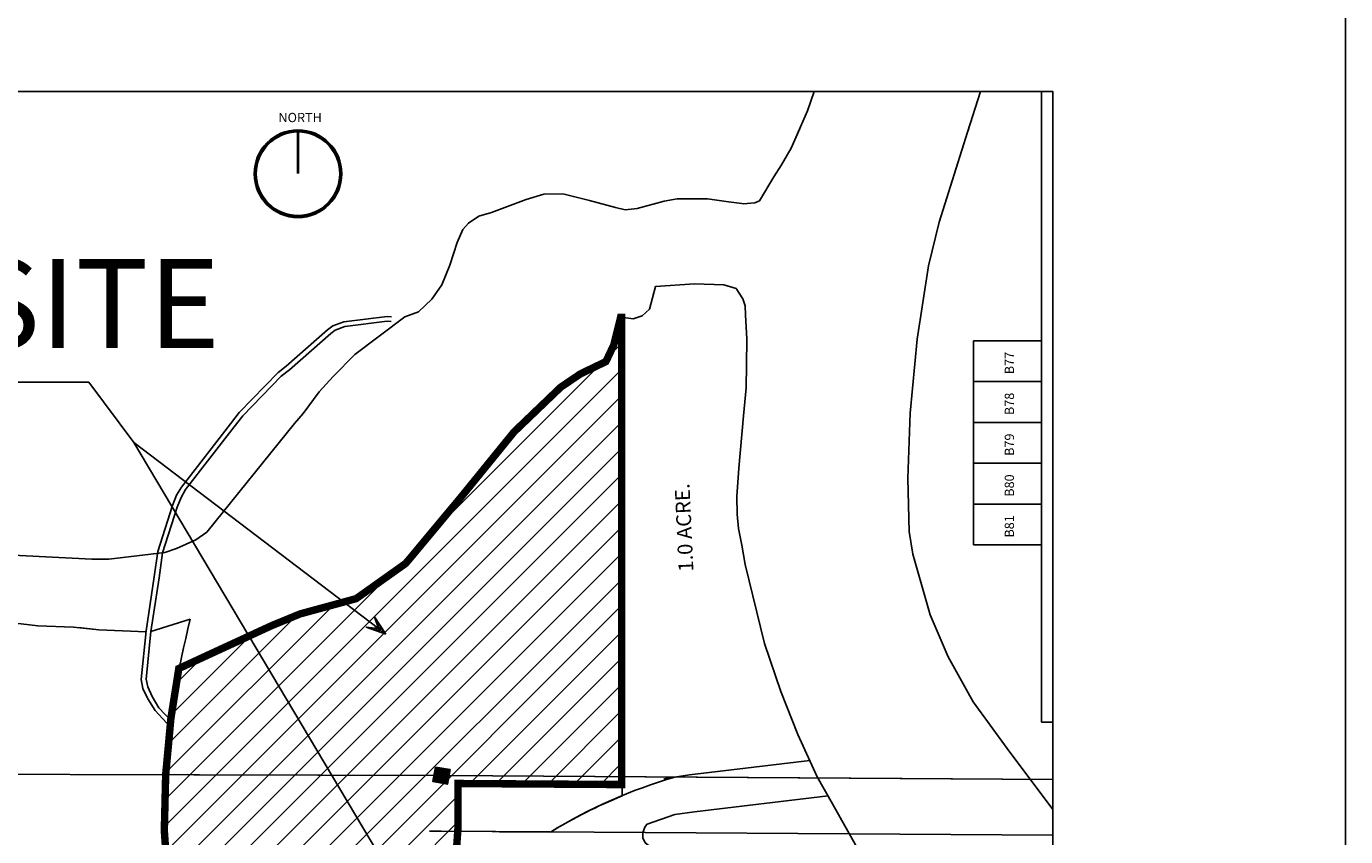
# Model space of a CAD drawing. Extents: x 655292 to 655939, y 2949985 to 2951223.
# Drawn here: x 655775 to 655863, y 2950485 to 2950540 of the extents above; entities that cross this region are included whole.
import ezdxf

# ---------------------------------------------------------------- set-up
doc = ezdxf.new("R2010")
doc.units = 0
doc.header["$MEASUREMENT"] = 0
doc.layers.get('0').update_dxf_attribs({"linetype": 'CONTINUOUS'})
for name, color, linetype in [('A', 10, 'CONTINUOUS'), ('POWER_MAINLINE', 7, 'CONTINUOUS'), ('PYLON', 7, 'CONTINUOUS'), ('RIVER', 7, 'CONTINUOUS'), ('ROAD_METAL', 240, 'CONTINUOUS'), ('STREAM_DOUBLE', 7, 'CONTINUOUS'), ('TEXT', 7, 'CONTINUOUS'), ('TEXT_BUILDING', 7, 'CONTINUOUS'), ('TEXT_CONTOUR', 42, 'CONTINUOUS'), ('WALL', 7, 'CONTINUOUS')]:
    doc.layers.add(name, color=color, linetype=linetype)
doc.styles.add('ARIAL', font='arial.ttf')
doc.styles.get("Standard").update_dxf_attribs({"font": 'simplex.shx', "height": 1})
doc.styles.add('TNR', font='times.ttf')

# ---------------------------------------------------------------- blocks, each defined once
blk = doc.blocks.new('PYLON')
at = {"ltscale": 0.5}
for points in [[(-2, 2), (-2, -2), (2, -2), (2, 2)], [(-1.75, 1.75), (-1.75, -1.75), (1.75, -1.75), (1.75, 1.75)], [(-1.5, 1.5), (-1.5, -1.5), (1.5, -1.5), (1.5, 1.5)], [(-1.25, 1.25), (-1.25, -1.25), (1.25, -1.25), (1.25, 1.25)], [(-1, 1), (-1, -1), (1, -1), (1, 1)], [(-0.75, 0.75), (-0.75, -0.75), (0.75, -0.75), (0.75, 0.75)], [(-0.5, 0.5), (-0.5, -0.5), (0.5, -0.5), (0.5, 0.5)], [(-0.25, 0.25), (-0.25, -0.25), (0.25, -0.25), (0.25, 0.25)]]:
    blk.add_lwpolyline(points, close=True, dxfattribs=at)

msp = doc.modelspace()

# ---------------------------------------------------------------- hatches: boundary and pattern name
at = {"layer": 'TEXT_CONTOUR'}
h = msp.add_hatch(dxfattribs=at)
h.set_pattern_fill('ANSI31', angle=20.73556)
h.set_pattern_definition([(65.735560853, (1087560.55846, -39155.70675), (-0.113957313637, 0.0513685766654), [])])
h.paths.add_polyline_path([(655798.087, 2950499.844), (655798.356, 2950499.056), (655797.527, 2950499.142), (655798.841, 2950498.67)])
at = {"layer": 'WALL'}
h = msp.add_hatch(dxfattribs=at)
h.set_pattern_fill('ANSI31', scale=10)
h.set_pattern_definition([(45, (-105.3433, 4.878), (-0.8838834765, 0.8838834765), [])])
h.paths.add_polyline_path([(655814.729, 2950520.002), (655814.655, 2950520.002), (655814.196, 2950518.149), (655813.668, 2950517.027), (655811.953, 2950516.2), (655810.624, 2950515.302), (655807.481, 2950512.29), (655803.922, 2950507.911), (655800.187, 2950503.434), (655796.849, 2950501.063), (655793.071, 2950500.032), (655791.18, 2950499.254), (655784.909, 2950496.357), (655784.377, 2950493.009), (655784.024, 2950489.198), (655783.933, 2950485.432), (655784.407, 2950478.747), (655801.451, 2950474.668), (655802.108, 2950476.343), (655802.867, 2950478.859), (655803.446, 2950481.852), (655803.702, 2950485.58), (655803.709, 2950488.614), (655814.722, 2950488.544), (655814.725, 2950489.063)])

# ---------------------------------------------------------------- linework, layer by layer
at = {"color": 7}
for p, q in [((655842.994, 2950492.736, -119.133), (655842.994, 2950535.215, -119.133)), ((655838.421, 2950518.433, -119.133), (655838.421, 2950504.683, -119.133)), ((655842.996, 2950518.433, -119.133), (655838.421, 2950518.433, -119.133)), ((655842.996, 2950515.683, -119.133), (655838.421, 2950515.683, -119.133)), ((655842.996, 2950512.933, -119.133), (655838.421, 2950512.933, -119.133)), ((655842.996, 2950510.183, -119.133), (655838.421, 2950510.183, -119.133)), ((655842.996, 2950507.433, -119.133), (655838.421, 2950507.433, -119.133)), ((655842.996, 2950504.683, -119.133), (655838.421, 2950504.683, -119.133)), ((655842.994, 2950492.736, -119.133), (655843.747, 2950492.736, -119.133))]:
    msp.add_line(p, q, dxfattribs=at)
at = {"color": 7, "linetype": 'Continuous', "ltscale": 5000, "elevation": -118.8}
msp.add_lwpolyline([(655401.278, 2950654.403), (655863.471, 2950654.403), (655863.471, 2950070.936), (655401.278, 2950070.936)], close=True, dxfattribs=at)
at = {"color": 7, "const_width": 0.175, "elevation": -148.825}
msp.add_lwpolyline([(655792.933, 2950529.676), (655792.933, 2950532.628)], dxfattribs=at)
at = {"color": 7}
for radius in [2.952, 2.882, 2.812]:
    msp.add_circle((655792.933, 2950529.676, -148.825), radius, dxfattribs=at)
at = {"layer": 'POWER_MAINLINE', "color": 7}
for points, elevation in [([(655802.591, 2950489.146), (655752.54, 2950489.298), (655744.62, 2950483.671)], -115.408), ([(655802.591, 2950489.146), (655778.163, 2950489.22)], -114.9), ([(655833.607, 2950488.946), (655802.591, 2950489.146)], -114.9), ([(655843.747, 2950488.881), (655802.591, 2950489.146)], -114.392), ([(655843.747, 2950488.881), (655833.607, 2950488.946)], -111.933), ([(655843.747, 2950485.131), (655802.567, 2950485.396)], -114.392)]:
    msp.add_lwpolyline(points, dxfattribs=dict(at, elevation=elevation))
at = {"layer": 'RIVER', "color": 7}
for points, elevation in [([(655827.686, 2950535.215), (655827.25, 2950533.909), (655826.131, 2950531.387), (655825.484, 2950530.281), (655824.961, 2950529.458)], -119.408), ([(655838.885, 2950535.215), (655838.015, 2950532.485), (655836.107, 2950526.421), (655835.397, 2950523.474), (655834.622, 2950518.534), (655834.142, 2950513.543), (655833.995, 2950509.154), (655834.09, 2950505.586), (655834.332, 2950504.047), (655835.506, 2950499.964)], -119.408), ([(655826.726, 2950532.727), (655826.131, 2950531.387), (655825.484, 2950530.281), (655824.961, 2950529.458)], -118.9), ([(655838.092, 2950532.727), (655838.015, 2950532.485), (655836.107, 2950526.421), (655835.397, 2950523.474), (655834.622, 2950518.534), (655834.142, 2950513.543), (655833.995, 2950509.154), (655834.09, 2950505.586), (655834.332, 2950504.047), (655835.506, 2950499.964)], -118.9), ([(655823.035, 2950520.784), (655823.057, 2950520.171), (655823.155, 2950518.531), (655823.137, 2950516.809), (655823.1, 2950515.268), (655822.925, 2950513.37), (655822.622, 2950509.845), (655822.472, 2950507.943), (655822.494, 2950506.747), (655822.583, 2950505.793), (655822.819, 2950504.661), (655823.051, 2950503.353), (655824.341, 2950498.032), (655825.433, 2950494.799), (655826.584, 2950491.912), (655827.896, 2950489.073), (655828.926, 2950487.247), (655830.481, 2950484.492), (655832.334, 2950481.558)], -119.733), ([(655823.035, 2950520.784), (655823.057, 2950520.171), (655823.155, 2950518.531), (655823.137, 2950516.809), (655823.1, 2950515.268), (655822.925, 2950513.37), (655822.622, 2950509.845), (655822.472, 2950507.943), (655822.494, 2950506.747), (655822.583, 2950505.793), (655822.819, 2950504.661), (655823.051, 2950503.353), (655824.341, 2950498.032), (655825.433, 2950494.799), (655826.584, 2950491.912), (655827.896, 2950489.073), (655828.926, 2950487.247), (655830.481, 2950484.492), (655832.334, 2950481.558)], -119.225), ([(655835.506, 2950499.964), (655836.719, 2950497.142), (655838.404, 2950494.112), (655840.68, 2950490.98), (655843.747, 2950486.861)], -119.633), ([(655835.506, 2950499.964), (655836.719, 2950497.142), (655838.404, 2950494.112), (655840.68, 2950490.98), (655843.747, 2950486.861)], -119.125)]:
    msp.add_lwpolyline(points, dxfattribs=dict(at, elevation=elevation))
at = {"layer": 'ROAD_METAL', "color": 7}
for points, elevation in [([(655784.339, 2950492.397), (655783.306, 2950493.535), (655782.834, 2950494.327), (655782.496, 2950495.019), (655782.372, 2950495.624), (655782.707, 2950498.889), (655783.257, 2950502.524), (655783.5, 2950504.232), (655784.492, 2950507.334), (655784.762, 2950508.023), (655785.086, 2950508.576), (655788.381, 2950512.828), (655788.969, 2950513.59), (655791.589, 2950516.284), (655792.147, 2950516.72), (655794.926, 2950519.159), (655795.277, 2950519.428), (655796.01, 2950519.708), (655798.938, 2950520.066), (655799.238, 2950520.039)], -119.058), ([(655784.339, 2950492.397), (655783.306, 2950493.535), (655782.834, 2950494.327), (655782.496, 2950495.019), (655782.372, 2950495.624), (655782.707, 2950498.889), (655783.257, 2950502.524), (655783.5, 2950504.232), (655784.492, 2950507.334), (655784.762, 2950508.023), (655785.086, 2950508.576), (655788.381, 2950512.828), (655788.969, 2950513.59), (655791.589, 2950516.284), (655792.147, 2950516.72), (655794.926, 2950519.159), (655795.277, 2950519.428), (655796.01, 2950519.708), (655798.938, 2950520.066), (655799.238, 2950520.039)], -118.55), ([(655784.391, 2950492.826), (655783.566, 2950493.718), (655783.114, 2950494.481), (655782.817, 2950495.116), (655782.705, 2950495.643), (655783.031, 2950498.859), (655783.577, 2950502.469), (655783.816, 2950504.152), (655784.803, 2950507.23), (655785.066, 2950507.869), (655785.36, 2950508.402), (655788.627, 2950512.634), (655789.21, 2950513.37), (655791.802, 2950516.044), (655792.359, 2950516.481), (655795.139, 2950518.919), (655795.432, 2950519.148), (655796.082, 2950519.391), (655798.932, 2950519.737), (655799.208, 2950519.715)], -119.058), ([(655784.391, 2950492.826), (655783.566, 2950493.718), (655783.114, 2950494.481), (655782.817, 2950495.116), (655782.705, 2950495.643), (655783.031, 2950498.859), (655783.577, 2950502.469), (655783.816, 2950504.152), (655784.803, 2950507.23), (655785.066, 2950507.869), (655785.36, 2950508.402), (655788.627, 2950512.634), (655789.21, 2950513.37), (655791.802, 2950516.044), (655792.359, 2950516.481), (655795.139, 2950518.919), (655795.432, 2950519.148), (655796.082, 2950519.391), (655798.932, 2950519.737), (655799.208, 2950519.715)], -118.55), ([(655817.564, 2950488.907), (655817.696, 2950488.953), (655819.29, 2950489.196), (655827.395, 2950490.157)], -148.825), ([(655830.95, 2950473.527), (655830.906, 2950473.562), (655816.298, 2950484.628), (655816.151, 2950484.958), (655816.157, 2950485.286), (655816.22, 2950485.504), (655816.308, 2950485.717), (655816.436, 2950485.873), (655818.297, 2950486.516), (655819.626, 2950486.718), (655828.622, 2950487.785)], -119.209), ([(655830.95, 2950473.527), (655830.906, 2950473.562), (655816.298, 2950484.628), (655816.151, 2950484.958), (655816.157, 2950485.286), (655816.22, 2950485.504), (655816.308, 2950485.717), (655816.436, 2950485.873), (655818.297, 2950486.516), (655819.626, 2950486.718), (655828.622, 2950487.785)], -118.701)]:
    msp.add_lwpolyline(points, dxfattribs=dict(at, elevation=elevation))
at = {"layer": 'STREAM_DOUBLE', "color": 7}
for points, elevation in [([(655805.956, 2950527.076), (655808.287, 2950527.942), (655809.489, 2950528.293), (655810.763, 2950528.328), (655812.561, 2950527.866), (655814.309, 2950527.412), (655814.966, 2950527.248), (655815.768, 2950527.338), (655817.579, 2950527.838), (655818.468, 2950527.989), (655820.498, 2950527.995), (655821.931, 2950527.773), (655822.827, 2950527.669), (655822.901, 2950527.657), (655823.698, 2950527.722), (655823.999, 2950527.848)], -119.683), ([(655805.956, 2950527.076), (655808.287, 2950527.942), (655809.489, 2950528.293), (655810.763, 2950528.328), (655812.561, 2950527.866), (655814.309, 2950527.412), (655814.966, 2950527.248), (655815.768, 2950527.338), (655817.579, 2950527.838), (655818.468, 2950527.989), (655820.498, 2950527.995), (655821.931, 2950527.773), (655822.827, 2950527.669), (655822.901, 2950527.657), (655823.698, 2950527.722), (655823.999, 2950527.848)], -119.175), ([(655805.956, 2950527.076), (655805.099, 2950526.817), (655804.411, 2950526.353), (655804.03, 2950525.911), (655803.651, 2950525.037), (655803.162, 2950523.524), (655802.629, 2950522.195), (655801.953, 2950521.22), (655801.049, 2950520.387), (655800.126, 2950520.039), (655796.771, 2950517.496), (655795.299, 2950516.025), (655794.361, 2950514.994), (655793.272, 2950513.533), (655792.697, 2950512.846), (655786.796, 2950505.542), (655786.045, 2950505.012), (655784.755, 2950504.447), (655783.973, 2950504.176), (655780.189, 2950503.712), (655779.051, 2950503.731), (655772.838, 2950504.04)], -119.683), ([(655744.081, 2950495.734), (655744.378, 2950496.26), (655745.169, 2950497.316), (655745.939, 2950498.249), (655746.865, 2950499.206), (655748.062, 2950500.116), (655748.564, 2950500.384), (655748.98, 2950500.439), (655749.819, 2950500.599), (655750.995, 2950500.65), (655754.98, 2950499.634), (655756.42, 2950499.157), (655757.509, 2950498.995), (655758.705, 2950499.017), (655761.054, 2950499.551), (655763.645, 2950499.713), (655766.193, 2950499.782), (655769.325, 2950499.851), (655774.292, 2950499.375), (655775.409, 2950499.234), (655777.829, 2950499.146), (655779.522, 2950498.956), (655782.7, 2950498.824)], -118.833), ([(655778.163, 2950499.109), (655779.522, 2950498.956), (655782.7, 2950498.824)], -118.325)]:
    msp.add_lwpolyline(points, dxfattribs=dict(at, elevation=elevation))
at = {"layer": 'TEXT_CONTOUR', "color": 7}
for p, q in [((655823.999, 2950527.848, -119.175), (655824.961, 2950529.458, -118.9)), ((655778.849, 2950515.643, -118.8), (655745.083, 2950515.643, -118.8)), ((655781.888, 2950511.571, -118.8), (655778.849, 2950515.643, -118.8)), ((655798.846, 2950483.042, -148.825), (655781.888, 2950511.571, -118.8)), ((655781.888, 2950511.571, -118.8), (655798.356, 2950499.056, -118.8)), ((655783.031, 2950498.859, -119.058), (655785.682, 2950499.67, -118.833)), ((655783.031, 2950498.859, -118.55), (655785.682, 2950499.67, -118.325)), ((655814.766, 2950492.833, -148.825), (655814.766, 2950487.806, -148.825)), ((655814.766, 2950487.79, -148.825), (655814.766, 2950492.802, -148.825)), ((655802.573, 2950485.396, -148.825), (655801.791, 2950485.399, -148.825)), ((655809.917, 2950485.349, -148.825), (655802.573, 2950485.396, -148.825))]:
    msp.add_line(p, q, dxfattribs=at)
at = {"layer": 'TEXT_CONTOUR', "color": 7, "elevation": -149.333}
msp.add_lwpolyline([(655744.081, 2950535.215), (655843.747, 2950535.215), (655843.747, 2950281.775), (655744.081, 2950281.775)], close=True, dxfattribs=at)
at = {"layer": 'TEXT_CONTOUR', "color": 7}
for points, elevation in [([(655823.035, 2950520.784), (655822.887, 2950521.246), (655822.434, 2950521.955), (655821.611, 2950522.189), (655819.633, 2950522.268), (655816.994, 2950522.08), (655816.608, 2950520.55), (655816.112, 2950520.097), (655815.5, 2950519.905), (655814.692, 2950520.006), (655814.233, 2950518.153), (655813.705, 2950517.032), (655811.583, 2950516.008), (655809.74, 2950514.605), (655808.058, 2950512.976), (655805.722, 2950510.028), (655804.46, 2950508.342), (655802.31, 2950505.891), (655799.877, 2950503.023), (655797.343, 2950501.341), (655796.886, 2950501.067), (655796.028, 2950500.723), (655793.109, 2950500.037), (655790.503, 2950498.992), (655788.83, 2950498.267), (655787.781, 2950497.772), (655787.062, 2950497.373), (655784.946, 2950496.361)], -119.225), ([(655798.841, 2950498.67), (655798.087, 2950499.844), (655798.356, 2950499.056)], -118.8), ([(655798.841, 2950498.67), (655797.527, 2950499.142), (655798.356, 2950499.056)], -118.8)]:
    msp.add_lwpolyline(points, dxfattribs=dict(at, elevation=elevation))
at = {"layer": 'TEXT_CONTOUR', "color": 7, "const_width": 0.5, "elevation": -118.8}
msp.add_lwpolyline([(655784.407, 2950478.747), (655783.933, 2950485.432), (655784.024, 2950489.198), (655784.377, 2950493.009), (655784.909, 2950496.357), (655791.18, 2950499.254), (655793.071, 2950500.032), (655796.849, 2950501.063), (655800.187, 2950503.434), (655803.922, 2950507.911), (655807.481, 2950512.29), (655810.624, 2950515.302), (655811.953, 2950516.2), (655813.668, 2950517.027), (655814.196, 2950518.149), (655814.655, 2950520.002), (655814.729, 2950520.002), (655814.725, 2950489.063), (655814.722, 2950488.544), (655803.709, 2950488.614), (655803.702, 2950485.58), (655803.446, 2950481.852)], dxfattribs=at)
at = {"layer": 'TEXT_CONTOUR', "color": 7}
for centre, radius, start, end in [((655839.341, 2950485.999, -115.408), 55.373, 165.70557, 187.51978), ((655839.341, 2950485.999, -114.9), 55.373, 165.70557, 187.51978), ((655827.766, 2950456.359, -148.825), 34.029, 106.15336, 121.58071), ((655828.472, 2950454.747, -148.825), 35.773, 112.52807, 121.19201), ((655839.341, 2950485.999, -148.825), 55.373, 180.56485, 187.51978), ((655834.458, 2954589.72, -54.342), 4104.444, 269.603091, 269.657426)]:
    msp.add_arc(centre, radius, start, end, dxfattribs=at)

# ---------------------------------------------------------------- block references
at = {"layer": 'PYLON', "color": 7, "xscale": 0.25, "yscale": 0.25, "zscale": 0.25, "rotation": 350.2228008070268}
for p in [(655802.591, 2950489.146, -115.408), (655802.591, 2950489.146, -114.9)]:
    msp.add_blockref('PYLON', p, dxfattribs=at)

# ---------------------------------------------------------------- texts
at = {"color": 7, "insert": (655791.617, 2950533.773, -148.825), "char_height": 0.625, "width": 2.61462, "attachment_point": 1}
msp.add_mtext('\\fTechnicBold|b0|i0|c2|p2;NORTH', dxfattribs=at)
at = {"layer": 'A', "color": 7, "char_height": 0.625, "width": 2.08638, "attachment_point": 5, "rotation": 90}
for s, insert in [('\\fTechnicBold|b0|i0|c2|p2;B77', (655840.831, 2950516.927, -119.133)), ('\\fTechnicBold|b0|i0|c2|p2;B78', (655840.831, 2950514.177, -119.133)), ('\\fTechnicBold|b0|i0|c2|p2;B79', (655840.831, 2950511.427, -119.133)), ('\\fTechnicBold|b0|i0|c2|p2;B80', (655840.831, 2950508.677, -119.133)), ('\\fTechnicBold|b0|i0|c2|p2;B81', (655840.831, 2950505.927, -119.133))]:
    msp.add_mtext(s, dxfattribs=dict(at, insert=insert))
at = {"layer": 'TEXT', "color": 7, "style": 'TNR'}
msp.add_text('PROP. SITE', height=6, dxfattribs=at).set_placement((655744.943, 2950517.931, -118.8))
at = {"layer": 'TEXT_BUILDING', "color": 7, "style": 'ARIAL'}
msp.add_text('1.0 ACRE.', height=1, rotation=92.60328, dxfattribs=at).set_placement((655819.561, 2950502.894, -148.825))

doc.saveas('drawing.dxf')
